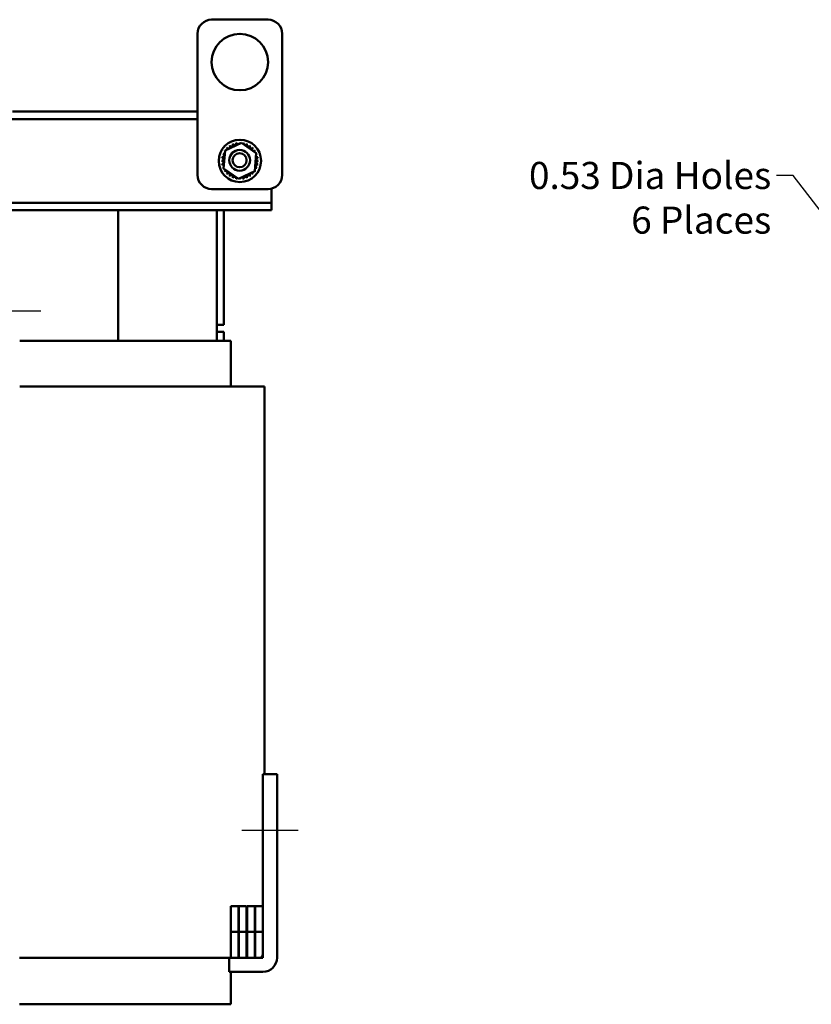
# Model space of a CAD drawing. Units: inches. Extents: x 1.5 to 64.5, y 0.7 to 50.3.
# Drawn here: x 17.8 to 31.8, y 19.5 to 37 of the extents above; entities that cross this region are included whole.
import ezdxf

# ---------------------------------------------------------------- set-up
doc = ezdxf.new("R2010")
doc.units = ezdxf.units.IN
doc.header["$LTSCALE"] = 3
doc.header["$MEASUREMENT"] = 0
for name, color, linetype, lineweight in [('Centerline (ANSI)', 7, 'Continuous', 25), ('Symbol (ANSI)', 7, 'Continuous', 25), ('Visible (ANSI)', 7, 'Continuous', 50)]:
    doc.layers.add(name, color=color, linetype=linetype, lineweight=lineweight)
doc.styles.add('Note Text (ANSI)', font='tahoma.ttf')
doc.dimstyles.new('Default (ANSI)$7', dxfattribs={"dimscale": 3, "dimtxt": 0.16, "dimasz": 0.098425, "dimexe": 0.125, "dimexo": 0.0625, "dimgap": 0.031496, "dimtad": 0, "dimtih": 1, "dimtoh": 1, "dimrnd": 1e-08, "dimzin": 0, "dimdsep": 46, "dimtxsty": 'Note Text (ANSI)', "dimcen": 0.09, "dimdle": 0.393701, "dimclrd": 256, "dimclre": 256, "dimclrt": 256, "dimadec": 0, "dimazin": 1, "dimtfac": 0.75, "dimtofl": 0, "dimtmove": 0, "dimatfit": 3, "dimfxl": 1, "dimtolj": 1, "dimtzin": 4, "dimlwd": -1, "dimlwe": -1, "dimarcsym": 0})

msp = doc.modelspace()

# ---------------------------------------------------------------- linework, layer by layer
at = {"layer": 'Centerline (ANSI)', "linetype": 'Continuous'}
for p, q in [((18.164, 31.793), (17.164, 31.793)), ((22.724, 22.593), (21.724, 22.593))]:
    msp.add_line(p, q, dxfattribs=at)
at = {"layer": 'Visible (ANSI)'}
for p, q in [((22.191, 36.953), (21.191, 36.953)), ((20.941, 36.703), (20.941, 34.203)), ((22.441, 34.203), (22.441, 36.703)), ((20.941, 35.328), (17.659, 35.328)), ((20.941, 35.194), (16.846, 35.194)), ((21.428, 34.635), (21.718, 34.772)), ((21.718, 34.772), (21.981, 34.59)), ((21.402, 34.316), (21.428, 34.635)), ((21.981, 34.59), (21.955, 34.27)), ((21.665, 34.133), (21.402, 34.316)), ((21.955, 34.27), (21.665, 34.133)), ((21.191, 33.953), (22.191, 33.953)), ((22.254, 33.842), (22.254, 33.96)), ((22.254, 33.712), (22.254, 33.842)), ((22.254, 33.712), (16.846, 33.712)), ((22.254, 33.578), (22.254, 33.712)), ((22.254, 33.578), (16.846, 33.578)), ((19.534, 31.268), (19.534, 33.578)), ((19.534, 31.268), (19.534, 33.578)), ((21.284, 31.268), (21.284, 33.578)), ((21.409, 31.548), (21.409, 33.578)), ((21.409, 31.548), (21.284, 31.548)), ((21.409, 31.428), (21.284, 31.428)), ((21.409, 31.428), (21.409, 31.268)), ((17.789, 31.268), (21.284, 31.268)), ((21.342, 31.268), (21.284, 31.268)), ((21.342, 31.268), (21.527, 31.268)), ((21.529, 31.268), (21.527, 31.268)), ((21.529, 31.268), (21.529, 30.458)), ((21.284, 30.458), (17.789, 30.458)), ((21.284, 30.458), (21.921, 30.458)), ((22.106, 30.458), (21.921, 30.458)), ((22.106, 30.458), (22.129, 30.458)), ((22.129, 30.458), (22.129, 23.593)), ((22.099, 20.403), (22.099, 23.593)), ((22.099, 23.593), (22.349, 23.593)), ((22.349, 23.593), (22.349, 20.343)), ((21.664, 21.258), (21.529, 21.258)), ((21.529, 21.258), (21.529, 20.803)), ((21.664, 20.803), (21.664, 21.258)), ((21.809, 21.258), (21.674, 21.258)), ((21.674, 21.258), (21.674, 20.803)), ((21.809, 20.803), (21.809, 21.258)), ((21.954, 21.258), (21.819, 21.258)), ((21.819, 21.258), (21.819, 20.803)), ((21.954, 20.803), (21.954, 21.258)), ((22.099, 21.258), (21.964, 21.258)), ((21.964, 21.258), (21.964, 20.803)), ((22.099, 20.803), (22.099, 21.258)), ((21.529, 20.803), (21.664, 20.803)), ((21.664, 20.798), (21.529, 20.798)), ((21.529, 20.798), (21.529, 20.343)), ((21.664, 20.343), (21.664, 20.798)), ((21.674, 20.803), (21.809, 20.803)), ((21.809, 20.798), (21.674, 20.798)), ((21.674, 20.798), (21.674, 20.343)), ((21.809, 20.343), (21.809, 20.798)), ((21.819, 20.803), (21.954, 20.803)), ((21.954, 20.798), (21.819, 20.798)), ((21.819, 20.798), (21.819, 20.343)), ((21.954, 20.343), (21.954, 20.798)), ((21.964, 20.803), (22.099, 20.803)), ((22.099, 20.798), (21.964, 20.798)), ((21.964, 20.798), (21.964, 20.343)), ((22.099, 20.343), (22.099, 20.798)), ((21.284, 20.338), (17.784, 20.338)), ((21.284, 20.338), (21.499, 20.338)), ((21.499, 20.343), (22.039, 20.343)), ((21.499, 20.093), (21.499, 20.343)), ((21.529, 20.343), (21.664, 20.343)), ((21.674, 20.343), (21.809, 20.343)), ((21.819, 20.343), (21.954, 20.343)), ((21.964, 20.343), (22.099, 20.343)), ((22.099, 20.093), (21.499, 20.093)), ((21.529, 20.093), (21.529, 19.518)), ((21.284, 19.518), (17.784, 19.518)), ((21.284, 19.518), (21.342, 19.518)), ((21.527, 19.518), (21.342, 19.518)), ((21.527, 19.518), (21.529, 19.518))]:
    msp.add_line(p, q, dxfattribs=at)
for centre, radius in [((21.691, 36.203), 0.5), ((21.691, 34.453), 0.375), ((21.687, 34.463), 0.184), ((21.687, 34.463), 0.124)]:
    msp.add_circle(centre, radius, dxfattribs=at)
for centre, radius, start, end in [((21.191, 36.703), 0.25, 90, 180), ((22.191, 36.703), 0.25, 0, 90), ((21.487, 34.702), 0.0302, 222.0092, 36.6577), ((21.691, 34.453), 0.323, 123.435, 123.9819), ((21.539, 34.738), 0.0302, 210.7592, 25.4077), ((21.691, 34.453), 0.323, 112.185, 112.7319), ((21.598, 34.762), 0.0302, 199.5092, 14.1577), ((21.691, 34.453), 0.323, 100.935, 101.4819), ((21.66, 34.774), 0.0302, 188.2592, 267.4844), ((21.66, 34.774), 0.0302, 323.139, 2.9077), ((21.691, 34.453), 0.323, 89.685, 90.2319), ((21.723, 34.774), 0.0302, 177.0092, 204.4707), ((21.723, 34.774), 0.0302, 315.6299, 351.6577), ((21.691, 34.453), 0.323, 78.435, 78.9819), ((21.785, 34.762), 0.0302, 165.7592, 340.4077), ((21.691, 34.453), 0.323, 67.185, 67.7319), ((21.844, 34.737), 0.0302, 154.5092, 329.1577), ((21.897, 34.702), 0.0302, 143.2592, 317.9077), ((21.691, 34.453), 0.323, 55.935, 56.4819), ((21.382, 34.547), 0.0302, 255.7592, 70.4077), ((21.691, 34.453), 0.323, 157.185, 157.7319), ((21.407, 34.605), 0.0302, 244.5092, 304.0907), ((21.691, 34.453), 0.323, 145.935, 146.4819), ((21.407, 34.605), 0.0302, 46.5327, 59.1577), ((21.442, 34.658), 0.0302, 233.2592, 242.0527), ((21.691, 34.453), 0.323, 134.685, 135.2319), ((21.442, 34.658), 0.0302, 356.1052, 47.9077), ((21.941, 34.657), 0.0302, 132.0092, 306.6577), ((21.691, 34.453), 0.323, 44.685, 45.2319), ((21.977, 34.605), 0.0302, 120.7592, 164.3506), ((21.691, 34.453), 0.323, 33.435, 33.9819), ((22.001, 34.546), 0.0302, 215.2918, 284.1577), ((22.001, 34.546), 0.0302, 109.5092, 135.3316), ((21.977, 34.605), 0.0302, 276.3644, 295.4077), ((21.691, 34.453), 0.323, 22.185, 22.7319), ((21.37, 34.484), 0.0302, 267.0092, 81.6577), ((21.691, 34.453), 0.323, 179.685, 180.2319), ((21.37, 34.421), 0.0302, 278.2592, 92.9077), ((21.691, 34.453), 0.323, 168.435, 168.9819), ((21.691, 34.453), 0.323, 190.935, 191.4819), ((21.382, 34.359), 0.0302, 35.2918, 104.1577), ((22.001, 34.358), 0.0302, 75.7592, 250.4077), ((22.013, 34.484), 0.0302, 98.2592, 272.9077), ((22.013, 34.421), 0.0302, 87.0092, 261.6577), ((21.691, 34.453), 0.323, 10.935, 11.4819), ((21.691, 34.453), 0.323, 348.435, 348.9819), ((21.691, 34.453), 0.323, 359.685, 0.2319), ((21.191, 34.203), 0.25, 180, 270), ((21.382, 34.359), 0.0302, 289.5092, 315.3316), ((21.691, 34.453), 0.323, 202.185, 202.7319), ((21.406, 34.3), 0.0302, 96.3644, 115.4077), ((21.406, 34.3), 0.0302, 300.7592, 344.3506), ((21.691, 34.453), 0.323, 213.435, 213.9819), ((21.442, 34.248), 0.0302, 312.0092, 126.6577), ((21.691, 34.453), 0.323, 224.685, 225.2319), ((21.486, 34.203), 0.0302, 323.2592, 137.9077), ((21.691, 34.453), 0.323, 235.935, 236.4819), ((21.539, 34.168), 0.0302, 334.5092, 149.1577), ((21.597, 34.143), 0.0302, 345.7592, 160.4077), ((21.785, 34.143), 0.0302, 19.5092, 194.1577), ((21.844, 34.167), 0.0302, 30.7592, 205.4077), ((21.896, 34.203), 0.0302, 42.0092, 216.6577), ((21.691, 34.453), 0.323, 303.435, 303.9819), ((21.941, 34.247), 0.0302, 176.1052, 227.9077), ((21.691, 34.453), 0.323, 314.685, 315.2319), ((21.941, 34.247), 0.0302, 53.2592, 62.0527), ((21.976, 34.3), 0.0302, 226.5327, 239.1577), ((21.976, 34.3), 0.0302, 64.5092, 124.0907), ((21.691, 34.453), 0.323, 325.935, 326.4819), ((21.691, 34.453), 0.323, 337.185, 337.7319), ((22.191, 34.203), 0.25, 270, 0), ((21.691, 34.453), 0.323, 247.185, 247.7319), ((21.691, 34.453), 0.323, 258.435, 258.9819), ((21.66, 34.131), 0.0302, 135.6299, 171.6577), ((21.66, 34.131), 0.0302, 357.0092, 24.4707), ((21.691, 34.453), 0.323, 269.685, 270.2319), ((21.723, 34.131), 0.0302, 143.139, 182.9077), ((21.723, 34.131), 0.0302, 8.2592, 87.4844), ((21.691, 34.453), 0.323, 280.935, 281.4819), ((21.691, 34.453), 0.323, 292.185, 292.7319), ((22.039, 20.403), 0.06, 270, 0), ((22.099, 20.343), 0.25, 270, 0)]:
    msp.add_arc(centre, radius, start, end, dxfattribs=at)

# ---------------------------------------------------------------- texts
at = {"layer": 'Symbol (ANSI)', "insert": (31.108, 34.434), "char_height": 0.48, "width": 4.44097, "attachment_point": 3, "line_spacing_factor": 0.987884, "style": 'Note Text (ANSI)'}
msp.add_mtext('\\fTahoma|b0|i0;0.53 Dia Holes \\P\\fTahoma|b0|i0;6 Places\\P', dxfattribs=at)

# ---------------------------------------------------------------- leaders
at = {"layer": 'Symbol (ANSI)', "annotation_type": 0, "has_hookline": 1, "hookline_direction": 1, "text_width": 4.197}
msp.add_leader([(33.136, 32.058), (31.497, 34.194), (31.202, 34.194)], dimstyle='Default (ANSI)$7', override={"dimtad": 0}, dxfattribs=at)

doc.saveas('drawing.dxf')
